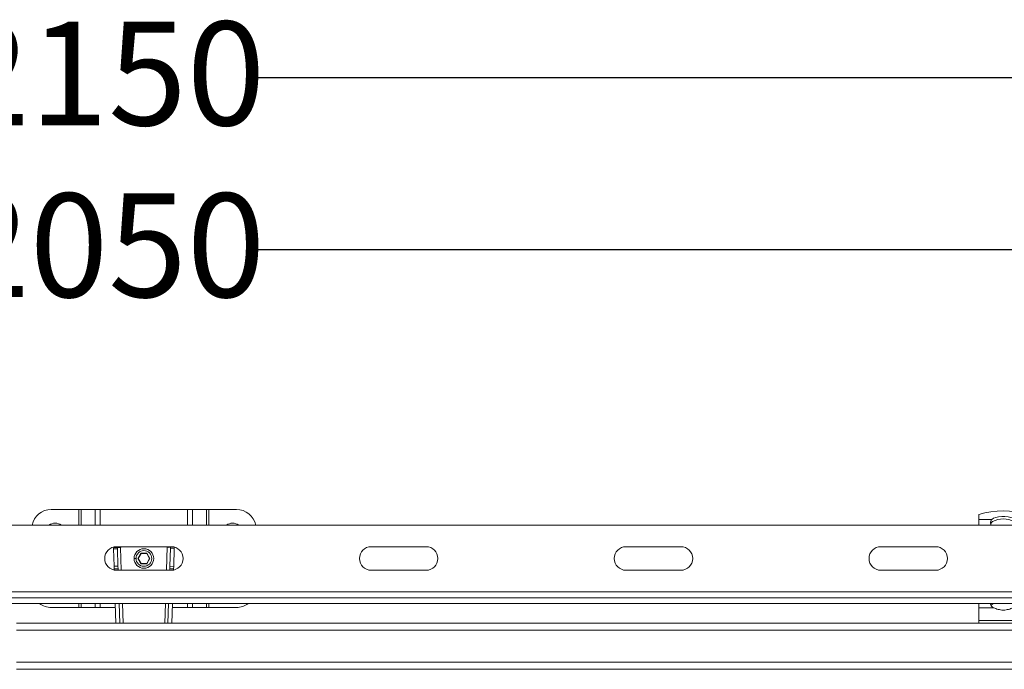
# Model space of a CAD drawing. Units: millimetres. Extents: x 243 to 2825, y 305 to 1978.
# Drawn here: x 1431 to 1933, y 1647 to 1978 of the extents above; entities that cross this region are included whole.
import ezdxf

# ---------------------------------------------------------------- set-up
doc = ezdxf.new("R2010")
doc.units = ezdxf.units.MM
doc.header["$LTSCALE"] = 10
doc.linetypes.add('SLD-Durchgehend', pattern=[0])
doc.layers.add('MAßLINIE_MAßZEICHNUNGEN', color=7, linetype='SLD-Durchgehend')
doc.styles.add('SLDTEXTSTYLE0', font='Opinion Pro')
doc.dimstyles.new('SLDDIMSTYLE0', dxfattribs={"dimtxt": 51.366374, "dimasz": 35, "dimexe": 0, "dimexo": 0.0625, "dimgap": 12.841593, "dimtad": 0, "dimdec": 0, "dimrnd": 1e-09, "dimzin": 12, "dimdsep": 46, "dimtxsty": 'SLDTEXTSTYLE0', "dimsah": 1, "dimcen": 0.09, "dimadec": 0, "dimazin": 3, "dimtfac": 1, "dimtdec": 0, "dimtofl": 0, "dimtmove": 0, "dimatfit": 3, "dimfxl": 1, "dimfrac": 2, "dimtolj": 1, "dimtzin": 12, "dimarcsym": 0})

# ---------------------------------------------------------------- blocks, each defined once
blk = doc.blocks.new('_D')
at = {"layer": 'MAßLINIE_MAßZEICHNUNGEN', "color": 7}
for p, q in [((354.37, 1690.33), (354.37, 1958.33)), ((2504.37, 1690.33), (2504.37, 1958.33)), ((354.37, 1948.33), (1396.05, 1948.33)), ((2504.37, 1948.33), (1552.84, 1948.33))]:
    blk.add_line(p, q, dxfattribs=at)
for points in [[(354.37, 1948.33), (389.37, 1933.33), (389.37, 1963.33)], [(2504.37, 1948.33), (2469.37, 1963.33), (2469.37, 1933.33)]]:
    blk.add_solid(points, dxfattribs=at)
at = {"layer": 'MAßLINIE_MAßZEICHNUNGEN', "color": 7, "insert": (1396.05, 1977.1), "char_height": 52.917, "attachment_point": 1, "style": 'SLDTEXTSTYLE0'}
blk.add_mtext('2150', dxfattribs=at)
blk = doc.blocks.new('_D_1')
at = {"layer": 'MAßLINIE_MAßZEICHNUNGEN', "color": 7}
for p, q in [((404.37, 1679.33), (404.37, 1870.75)), ((2454.37, 1679.33), (2454.37, 1870.75)), ((404.37, 1860.75), (1396.05, 1860.75)), ((2454.37, 1860.75), (1552.84, 1860.75))]:
    blk.add_line(p, q, dxfattribs=at)
for points in [[(404.37, 1860.75), (439.37, 1845.75), (439.37, 1875.75)], [(2454.37, 1860.75), (2419.37, 1875.75), (2419.37, 1845.75)]]:
    blk.add_solid(points, dxfattribs=at)
at = {"layer": 'MAßLINIE_MAßZEICHNUNGEN', "color": 7, "insert": (1396.05, 1889.52), "char_height": 52.917, "attachment_point": 1, "style": 'SLDTEXTSTYLE0'}
blk.add_mtext('2050', dxfattribs=at)

msp = doc.modelspace()

# ---------------------------------------------------------------- linework, layer by layer
at = {"color": 7, "linetype": 'SLD-Durchgehend', "lineweight": 18}
for p, q in [((1447.12, 1728.33), (1461.25, 1728.33)), ((1462.39, 1728.33), (1461.25, 1728.33)), ((1462.39, 1728.33), (1469.55, 1728.33)), ((1472.1, 1728.33), (1469.55, 1728.33)), ((1472.1, 1728.33), (1516.64, 1728.33)), ((1519.19, 1728.33), (1516.64, 1728.33)), ((1519.19, 1728.33), (1526.36, 1728.33)), ((1527.49, 1728.33), (1526.36, 1728.33)), ((1527.49, 1728.33), (1541.62, 1728.33)), ((1920.37, 1723.22), (1920.37, 1725.72)), ((1926.96, 1723.22), (1920.37, 1723.22)), ((1920.37, 1723.22), (1920.37, 1720.33)), ((364.37, 1720.33), (2494.37, 1720.33)), ((1926.68, 1720.33), (1926.39, 1721.35)), ((1480.85, 1708.86), (1478.85, 1708.79)), ((1478.85, 1708.79), (1478.87, 1708.2)), ((1478.87, 1708.2), (1480.87, 1708.27)), ((1478.87, 1708.2), (1479.16, 1699.38)), ((1480.37, 1709.33), (1508.37, 1709.33)), ((1482.45, 1708.91), (1480.85, 1708.86)), ((1480.87, 1708.27), (1480.85, 1708.86)), ((1481.16, 1699.45), (1480.87, 1708.27)), ((1482.45, 1708.91), (1482.49, 1708.91)), ((1482.49, 1708.91), (1482.73, 1709.33)), ((1507.89, 1708.61), (1507.58, 1699.36)), ((1507.91, 1709.28), (1507.89, 1708.61)), ((1507.89, 1708.61), (1509.89, 1708.54)), ((1509.46, 1709.23), (1507.91, 1709.28)), ((1509.58, 1699.3), (1509.89, 1708.54)), ((1509.89, 1708.54), (1509.91, 1709.13)), ((1610.37, 1709.33), (1638.37, 1709.33)), ((1740.37, 1709.33), (1768.37, 1709.33)), ((1870.37, 1709.33), (1898.37, 1709.33)), ((1489.37, 1703.33), (1490.37, 1703.33)), ((1492.81, 1706.03), (1491.25, 1703.33)), ((1491.25, 1703.33), (1492.81, 1700.63)), ((1491.48, 1703.33), (1491.25, 1703.33)), ((1491.48, 1703.33), (1492.93, 1705.83)), ((1492.93, 1700.83), (1491.48, 1703.33)), ((1495.93, 1706.03), (1492.81, 1706.03)), ((1492.81, 1706.03), (1492.93, 1705.83)), ((1492.93, 1705.83), (1495.81, 1705.83)), ((1495.93, 1706.03), (1495.81, 1705.83)), ((1495.81, 1705.83), (1497.26, 1703.33)), ((1497.26, 1703.33), (1495.81, 1700.83)), ((1497.49, 1703.33), (1495.93, 1706.03)), ((1495.93, 1700.63), (1497.49, 1703.33)), ((1497.49, 1703.33), (1497.26, 1703.33)), ((1479.16, 1699.38), (1481.16, 1699.45)), ((1479.16, 1699.38), (1479.21, 1697.97)), ((1479.21, 1697.97), (1481.21, 1698.04)), ((1481.21, 1698.04), (1481.16, 1699.45)), ((1481.23, 1697.33), (1481.21, 1698.04)), ((1492.81, 1700.63), (1492.93, 1700.83)), ((1492.81, 1700.63), (1495.93, 1700.63)), ((1495.81, 1700.83), (1492.93, 1700.83)), ((1495.93, 1700.63), (1495.81, 1700.83)), ((1507.53, 1698.04), (1507.51, 1697.33)), ((1507.58, 1699.36), (1507.53, 1698.04)), ((1509.53, 1697.97), (1507.53, 1698.04)), ((1509.58, 1699.3), (1507.58, 1699.36)), ((1509.53, 1697.97), (1509.58, 1699.3)), ((1479.21, 1697.97), (1479.23, 1697.44)), ((1508.37, 1697.33), (1480.37, 1697.33)), ((1509.52, 1697.44), (1509.53, 1697.97)), ((1638.37, 1697.33), (1610.37, 1697.33)), ((1768.37, 1697.33), (1740.37, 1697.33)), ((1898.37, 1697.33), (1870.37, 1697.33)), ((391.37, 1686.33), (2467.37, 1686.33)), ((391.37, 1683.33), (2467.37, 1683.33)), ((391.37, 1680.33), (2467.37, 1680.33)), ((1461.25, 1678.33), (1447.12, 1678.33)), ((1461.25, 1678.33), (1462.39, 1678.33)), ((1469.55, 1678.33), (1462.39, 1678.33)), ((1469.55, 1678.33), (1472.1, 1678.33)), ((1479.86, 1678.33), (1472.1, 1678.33)), ((1479.8, 1680.33), (1480.13, 1670.33)), ((1482.13, 1670.33), (1481.8, 1680.33)), ((1506.94, 1680.33), (1506.61, 1670.33)), ((1508.61, 1670.33), (1508.95, 1680.33)), ((1516.64, 1678.33), (1508.88, 1678.33)), ((1516.64, 1678.33), (1519.19, 1678.33)), ((1526.36, 1678.33), (1519.19, 1678.33)), ((1526.36, 1678.33), (1527.49, 1678.33)), ((1541.62, 1678.33), (1527.49, 1678.33)), ((1920.37, 1678.2), (1920.37, 1680.33)), ((1927.99, 1678.2), (1920.37, 1678.2)), ((1920.37, 1678.2), (1920.37, 1671.72)), ((1927.73, 1680.33), (1927.27, 1680.05)), ((2431.87, 1670.33), (1429.37, 1670.33)), ((1920.37, 1671.72), (1945.37, 1671.72)), ((1920.37, 1670.33), (1920.37, 1671.72)), ((2431.87, 1666.73), (1429.37, 1666.73)), ((1429.37, 1650.43), (2431.87, 1650.43)), ((1429.37, 1646.83), (2430.87, 1646.83))]:
    msp.add_line(p, q, dxfattribs=at)
at = {"color": 1, "linetype": 'SLD-Durchgehend', "lineweight": 18}
for p, q in [((1461.25, 1720.33), (1461.25, 1728.33)), ((1462.39, 1728.33), (1462.39, 1720.33)), ((1469.55, 1720.33), (1469.55, 1728.33)), ((1472.1, 1728.33), (1472.1, 1720.33)), ((1516.64, 1720.33), (1516.64, 1728.33)), ((1519.19, 1728.33), (1519.19, 1720.33)), ((1526.36, 1720.33), (1526.36, 1728.33)), ((1527.49, 1728.33), (1527.49, 1720.33)), ((1482.45, 1708.91), (1482.83, 1697.33)), ((1505.91, 1697.33), (1506.31, 1709.33)), ((1461.25, 1678.33), (1461.25, 1680.33)), ((1462.39, 1680.33), (1462.39, 1678.33)), ((1469.55, 1678.33), (1469.55, 1680.33)), ((1472.1, 1680.33), (1472.1, 1678.33)), ((1483.4, 1680.33), (1483.73, 1670.33)), ((1505.01, 1670.33), (1505.34, 1680.33)), ((1516.64, 1678.33), (1516.64, 1680.33)), ((1519.19, 1680.33), (1519.19, 1678.33)), ((1526.36, 1678.33), (1526.36, 1680.33)), ((1527.49, 1680.33), (1527.49, 1678.33))]:
    msp.add_line(p, q, dxfattribs=at)
at = {"color": 7, "linetype": 'SLD-Durchgehend', "lineweight": 18, "flags": 128}
for points in [[(1926.96, 1723.22), (1927.83, 1723.81), (1929.02, 1724.29), (1930.46, 1724.63), (1932.05, 1724.81), (1933.69, 1724.81), (1935.28, 1724.63), (1936.72, 1724.29), (1937.91, 1723.81), (1938.78, 1723.22)], [(1927.99, 1678.2), (1927.43, 1678.51), (1926.99, 1678.85), (1926.66, 1679.21), (1926.45, 1679.59), (1926.37, 1679.97), (1926.41, 1680.33)]]:
    msp.add_lwpolyline(points, dxfattribs=at)
at = {"color": 7, "linetype": 'SLD-Durchgehend', "lineweight": 18}
for radius in [5, 4]:
    msp.add_circle((1494.37, 1703.33), radius, dxfattribs=at)
for centre, radius, start, end in [((1447.12, 1718.33), 10, 90, 168.463), ((1541.62, 1718.33), 10, 11.537, 90), ((1932.87, 1685.56), 42.06, 72.7099, 107.2901), ((1932.87, 1711.63), 11.9, 62.2693, 117.7307), ((1449.12, 1715.83), 5.5, 54.9032, 125.0968), ((1539.62, 1715.83), 5.5, 54.9032, 125.0968), ((1480.37, 1703.33), 6, 90, 270), ((1508.37, 1703.33), 6, 270, 90), ((1610.37, 1703.33), 6, 90, 270), ((1638.37, 1703.33), 6, 270, 90), ((1740.37, 1703.33), 6, 90, 270), ((1768.37, 1703.33), 6, 270, 90), ((1870.37, 1703.33), 6, 90, 270), ((1898.37, 1703.33), 6, 270, 90), ((1447.12, 1688.33), 10, 233.1301, 270), ((1541.62, 1688.33), 10, 270, 306.8699), ((1928.56, 1678.09), 2.35, 123.516, 147.9626)]:
    msp.add_arc(centre, radius, start, end, dxfattribs=at)
for points, knots in [([(1926.39, 1721.35), (1926.38, 1721.73), (1926.35, 1722.49), (1926.76, 1722.98), (1926.96, 1723.22)], [0, 0, 0, 0, 0.5054, 1, 1, 1, 1]), ([(1926.51, 1720.95), (1926.51, 1721.01), (1926.55, 1721.56), (1926.97, 1721.88), (1927.33, 1722.16)], [0, 0, 0, 0, 0.115426, 1, 1, 1, 1]), ([(1506.67, 1709.02), (1506.61, 1709.12), (1506.54, 1709.22), (1506.47, 1709.33), (1506.47, 1709.33)], [0, 0, 0, 0, 0.943453, 1, 1, 1, 1]), ([(1506.65, 1709.33), (1506.69, 1709.3), (1506.86, 1709.19), (1507.02, 1709.08), (1507.14, 1709)], [0, 0, 0, 0, 0.271848, 1, 1, 1, 1]), ([(1507.91, 1709.14), (1507.88, 1709.13), (1507.84, 1709.1), (1507.52, 1709.07), (1507.12, 1709.04), (1506.82, 1709.03), (1506.67, 1709.02)], [0, 0, 0, 0, 0.27951, 0.559031, 0.779509, 1, 1, 1, 1]), ([(1937.75, 1678.2), (1937.43, 1678.05), (1936.78, 1677.75), (1935.56, 1677.37), (1934.25, 1677.1), (1932.87, 1677.01), (1931.49, 1677.1), (1930.18, 1677.37), (1928.97, 1677.75), (1928.32, 1678.05), (1927.99, 1678.2)], [0, 0, 0, 0, 0.124961, 0.250115, 0.375487, 0.499999, 0.624471, 0.749885, 0.875024, 1, 1, 1, 1])]:
    msp.add_open_spline(points, degree=3, knots=knots, dxfattribs=at)

# ---------------------------------------------------------------- dimensions: what is measured, and where the dimension line sits
at = {"layer": 'MAßLINIE_MAßZEICHNUNGEN', "color": 7}
for base, p1, p2, picture, middle in [((354.37, 1948.33), (2504.37, 1680.33), (354.37, 1680.33), '_D', (1474.44, 1948.33)), ((2454.37, 1860.75), (404.37, 1669.33), (2454.37, 1669.33), '_D_1', (1474.44, 1860.75))]:
    dim = msp.add_linear_dim(base=base, p1=p1, p2=p2, dimstyle='SLDDIMSTYLE0', dxfattribs=at)
    dim.commit()
    dim.dimension.update_dxf_attribs({"geometry": picture, "text_midpoint": middle, "dimtype": 160})

doc.saveas('drawing.dxf')
